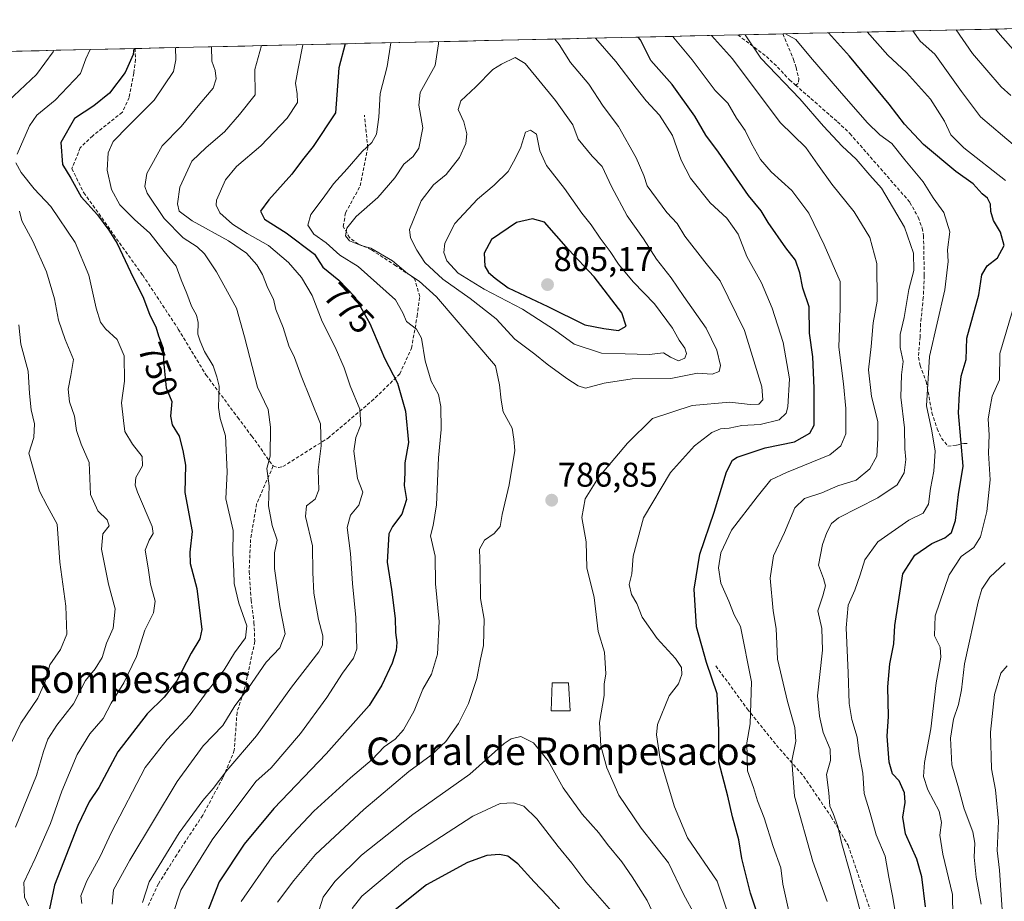
# Model space of a CAD drawing. Units: metres. Extents: x 655879 to 659358, y 4700126 to 4702489.
# Drawn here: x 656253 to 656540, y 4702175 to 4702432 of the extents above; entities that cross this region are included whole.
import ezdxf
from ezdxf.enums import TextEntityAlignment as Align

# ---------------------------------------------------------------- set-up
doc = ezdxf.new("R2010")
doc.units = ezdxf.units.M
doc.header["$MEASUREMENT"] = 0
doc.linetypes.add('TRAZOSX2', pattern=[1.5, 1, -0.5])
for name, color, linetype, lineweight in [('Arbolado forestal CxS', 92, 'Continuous', 0), ('Carátula', 7, 'Continuous', 5), ('Curva de nivel maestra', 36, 'Continuous', 30), ('Curva de nivel normal', 36, 'Continuous', 0), ('Edificación industrial', 135, 'Continuous', 13), ('Edificación industrial Cxs', 135, 'Continuous', 13), ('Municipio CxS', 142, 'Continuous', 0), ('Punto de cota en terreno', 7, 'Continuous', 0), ('Rótulo de curva de nivel directora', 19, 'Continuous', 0), ('Rótulo de punto de cota en terreno', 19, 'Continuous', 0), ('Senda', 19, 'TRAZOSX2', 0), ('Texto cartográfico', 19, 'Continuous', 0)]:
    doc.layers.add(name, color=color, linetype=linetype, lineweight=lineweight)
doc.styles.add('Arial', font='txt', dxfattribs={"height": 0.2})

# ---------------------------------------------------------------- blocks, each defined once
blk = doc.blocks.new('*U150')
at = {"layer": 'Arbolado forestal CxS', "color": 92, "linetype": 'Continuous', "lineweight": 0}
blk.add_polyline3d([(656191.92, 4702421.72, 715.12), (656561.71, 4702430.08, 722.26), (656566.02, 4702424.51, 722.81), (656588.97, 4702396.16, 725.03), (656599.09, 4702391.43, 723.83), (656601.79, 4702376.58, 720.85), (656599.76, 4702345.53, 720.72), (656587.91, 4702321.21, 720.27), (656580.73, 4702267.58, 719.44), (656578.46, 4702259.25, 720.08), (656578.12, 4702258.66, 720.15), (656571.23, 4702246.93, 721.73), (656563.32, 4702235.87, 723.95), (656558.26, 4702225.71, 725.4), (656549.49, 4702212.2, 728.54), (656547, 4702190.22, 729.85), (656547.53, 4702173.71, 730.15)], dxfattribs=at)
blk = doc.blocks.new('*U163')
at = {"layer": 'Curva de nivel normal', "color": 36, "linetype": 'Continuous', "lineweight": 0}
for points in [[(656498.22, 4702171.93, 760), (656495.28, 4702183.39, 760), (656492.76, 4702191.87, 760), (656491.69, 4702197, 760), (656490.28, 4702200.8, 760), (656489.28, 4702202.93, 760), (656489, 4702206.78, 760), (656488.35, 4702212.12, 760), (656489.55, 4702216.22, 760), (656489.45, 4702219.54, 760), (656487.41, 4702224.4, 760), (656486.26, 4702229.16, 760), (656485.75, 4702235.03, 760), (656487.21, 4702248.38, 760), (656486.99, 4702254.75, 760), (656485.83, 4702259.91, 760), (656487.3, 4702264.21, 760), (656488.03, 4702267.12, 760), (656487.45, 4702269.28, 760), (656485.99, 4702273.16, 760), (656487.16, 4702279.25, 760), (656488.47, 4702282.74, 760), (656489.8, 4702285.3, 760), (656491.84, 4702286.98, 760), (656503.3, 4702292.85, 760), (656508.97, 4702296.57, 760), (656511.01, 4702300.1, 760), (656511.43, 4702304.02, 760), (656511.16, 4702307.14, 760), (656511.08, 4702313.28, 760), (656510.02, 4702322.16, 760), (656510.21, 4702328.71, 760), (656510.68, 4702332.62, 760), (656509.84, 4702336.63, 760), (656509.82, 4702340.49, 760), (656510.97, 4702345.44, 760), (656512.37, 4702353.58, 760), (656513.82, 4702359.13, 760), (656513.68, 4702364.15, 760), (656511.06, 4702371.77, 760), (656504.41, 4702383.16, 760), (656500.94, 4702386.92, 760), (656497, 4702391.58, 760), (656492.9, 4702395.39, 760), (656487.42, 4702401.18, 760), (656480.56, 4702409.19, 760), (656469.22, 4702421.05, 760), (656464.65, 4702427.88, 760)], [(656309, 4702424.37, 760), (656309.15, 4702420.14, 760), (656310.07, 4702417.46, 760), (656310.43, 4702415.03, 760), (656309.48, 4702412.27, 760), (656305.65, 4702407.77, 760), (656300.19, 4702401.11, 760), (656294.61, 4702395.44, 760), (656290.18, 4702387.44, 760), (656289.62, 4702383.58, 760), (656290.28, 4702381.66, 760), (656295.24, 4702374.26, 760), (656300.72, 4702368.64, 760), (656304.82, 4702366, 760), (656307.01, 4702364.01, 760), (656310.48, 4702358.77, 760), (656316.28, 4702348.11, 760), (656318.65, 4702339.77, 760), (656322.44, 4702325.11, 760), (656325.56, 4702318.61, 760), (656326.26, 4702313.39, 760), (656326.1, 4702304.93, 760), (656325.16, 4702301.33, 760), (656325.81, 4702296.33, 760), (656325.63, 4702290.44, 760), (656326.71, 4702284.78, 760), (656328.2, 4702280.45, 760), (656327.36, 4702276.74, 760), (656327.35, 4702272.2, 760), (656328.97, 4702261.11, 760), (656330.54, 4702253.12, 760), (656328.97, 4702249.12, 760), (656325, 4702244.9, 760), (656319.81, 4702237.37, 760), (656315.82, 4702232.12, 760), (656312.3, 4702226.45, 760), (656306.62, 4702220.45, 760), (656299.06, 4702210.12, 760), (656285.2, 4702187.12, 760), (656280.49, 4702178.45, 760), (656280.1, 4702174.29, 760)]]:
    blk.add_polyline3d(points, dxfattribs=at)
blk = doc.blocks.new('*U177')
at = {"layer": 'Curva de nivel normal', "color": 36, "linetype": 'Continuous', "lineweight": 0}
blk.add_polyline3d([(656537.63, 4702429.53, 730), (656538.99, 4702427.87, 730), (656543.5, 4702422.73, 730)], dxfattribs=at)
blk = doc.blocks.new('*U183')
at = {"layer": 'Curva de nivel normal', "color": 36, "linetype": 'Continuous', "lineweight": 0}
for points in [[(656659.08, 4702432.28, 705), (656659.81, 4702425.36, 705), (656661.53, 4702420.49, 705), (656662.38, 4702416.44, 705), (656663.31, 4702411.11, 705), (656664.1, 4702401.28, 705), (656667.08, 4702396.03, 705), (656669.82, 4702394.14, 705), (656685.97, 4702388.96, 705), (656690.66, 4702388.47, 705), (656693.62, 4702387.88, 705), (656697.29, 4702387.71, 705), (656701.36, 4702385.36, 705), (656705.1, 4702383.05, 705), (656706.35, 4702381.66, 705), (656706.02, 4702380.47, 705), (656705.28, 4702378.36, 0), (656701.97, 4702378.01, 0), (656700.31, 4702377.62, 0), (656698.61, 4702378.04, 0), (656695.97, 4702379.2, 0), (656693.64, 4702380.58, 0), (656689.3, 4702381.85, 0), (656686.02, 4702382.38, 0), (656681.47, 4702382.27, 0), (656675.54, 4702381.85, 0), (656672.26, 4702382.38, 0), (656667.89, 4702383.68, 705), (656661.65, 4702383.51, 705), (656658.48, 4702381.87, 705), (656655.46, 4702379.18, 705), (656653.26, 4702382.46, 705), (656652.44, 4702389.01, 705), (656652.28, 4702397.62, 705), (656650.52, 4702406, 705), (656650.09, 4702425.14, 705), (656647.81, 4702432.02, 705)], [(656178.21, 4702421.41, 705), (656178.57, 4702418.72, 705), (656180.92, 4702414.54, 705), (656181.02, 4702411.07, 705), (656179.56, 4702406.77, 705), (656177.67, 4702402.77, 705), (656174.57, 4702400.2, 705), (656170.84, 4702397.43, 705), (656165.98, 4702396.03, 705), (656163.29, 4702394.8, 705), (656161.17, 4702393.08, 705), (656159.32, 4702394.49, 705), (656158.9, 4702398.18, 705), (656157.63, 4702401.79, 705), (656153.59, 4702407.63, 705), (656147.09, 4702413.78, 705), (656142.77, 4702420.61, 705)]]:
    blk.add_polyline3d(points, dxfattribs=at)
blk = doc.blocks.new('*U194')
at = {"layer": 'Curva de nivel normal', "color": 36, "linetype": 'Continuous', "lineweight": 0}
blk.add_polyline3d([(656425.64, 4702172.23, 795), (656418.16, 4702180.87, 795), (656414.1, 4702186.29, 795), (656410.09, 4702191.11, 795), (656403.89, 4702199.15, 795), (656400.08, 4702202.87, 795), (656397.08, 4702203.91, 795), (656393.22, 4702203.68, 795), (656385.23, 4702199.95, 795), (656365.28, 4702187.01, 795), (656352.84, 4702176.65, 795), (656350, 4702173.02, 795)], dxfattribs=at)
blk = doc.blocks.new('*U195')
at = {"layer": 'Curva de nivel normal', "color": 36, "linetype": 'Continuous', "lineweight": 0}
for points in [[(656539.52, 4702172.68, 735), (656538.75, 4702184.24, 735), (656538.07, 4702189.95, 735), (656538.49, 4702198.55, 735), (656537.57, 4702207.62, 735), (656536.42, 4702213.82, 735), (656536.19, 4702224.45, 735), (656537.33, 4702235.45, 735), (656539.2, 4702241.69, 735), (656541.04, 4702243.85, 735)], [(656542.06, 4702410.21, 735), (656539.24, 4702412.72, 735), (656530.86, 4702422.45, 735), (656526.15, 4702429.27, 735)], [(656252.89, 4702343.23, 735), (656253.48, 4702337.61, 735), (656255.55, 4702329.76, 735), (656255.95, 4702323.25, 735), (656256.43, 4702318.52, 735), (656257.37, 4702314.44, 735), (656257.18, 4702310.37, 735), (656255.78, 4702305.85, 735), (656258.86, 4702294.8, 735), (656261.08, 4702290.44, 735), (656263.99, 4702285.11, 735), (656264.8, 4702274.05, 735), (656266.53, 4702261.18, 735), (656266.85, 4702253.08, 735), (656264.96, 4702248.56, 735), (656261.85, 4702244.14, 735), (656260.46, 4702238.94, 735), (656258.42, 4702234.4, 735), (656253.4, 4702227.09, 735), (656250.54, 4702221.06, 735)]]:
    blk.add_polyline3d(points, dxfattribs=at)
blk = doc.blocks.new('*U199')
at = {"layer": 'Curva de nivel normal', "color": 36, "linetype": 'Continuous', "lineweight": 0}
for points in [[(656460.31, 4702169.33, 780), (656456.49, 4702180.98, 780), (656447.78, 4702193.68, 780), (656444.05, 4702202.74, 780), (656439.81, 4702216.59, 780), (656438.77, 4702223.71, 780), (656439.1, 4702226.74, 780), (656442.44, 4702235.12, 780), (656445.17, 4702238.62, 780), (656446.18, 4702241.3, 780), (656446.06, 4702243.33, 780), (656444.35, 4702245.96, 780), (656439, 4702251.84, 780), (656434.58, 4702258, 780), (656432.99, 4702262.05, 780), (656431.46, 4702264.63, 780), (656430.82, 4702267.56, 780), (656431.54, 4702270.64, 780), (656431.92, 4702275.78, 780), (656434.96, 4702286.96, 780), (656442.84, 4702300.18, 780), (656449.87, 4702307.96, 780), (656454.92, 4702311.88, 780), (656457.42, 4702312.96, 780), (656459.97, 4702313.16, 780), (656463.63, 4702313.87, 780), (656468.97, 4702314.21, 780), (656474.55, 4702315.6, 780), (656476.54, 4702317.56, 780), (656477.08, 4702319.35, 780), (656477.58, 4702327.55, 780), (656475.68, 4702338.1, 780), (656472.53, 4702348.16, 780), (656469.4, 4702355.54, 780), (656465.1, 4702363.24, 780), (656462.58, 4702369.72, 780), (656459.25, 4702374.39, 780), (656454.37, 4702378.84, 780), (656448.72, 4702386.06, 780), (656446.01, 4702391.28, 780), (656443.46, 4702398.46, 780), (656439.6, 4702404.41, 780), (656435.75, 4702408.61, 780), (656432.85, 4702412.3, 780), (656426.93, 4702420.1, 780), (656420.94, 4702426.9, 780)], [(656361.33, 4702425.55, 780), (656360.25, 4702418.59, 780), (656358.18, 4702410.71, 780), (656357.78, 4702403.8, 780), (656357.16, 4702398.84, 780), (656355.8, 4702396.44, 780), (656352.96, 4702393.87, 780), (656348.6, 4702388.8, 780), (656344.63, 4702384.44, 780), (656341.61, 4702380.18, 780), (656337.98, 4702375.41, 780), (656337.08, 4702372.38, 780), (656338.85, 4702369.76, 780), (656342.42, 4702367.23, 780), (656346.45, 4702363.59, 780), (656351.78, 4702360.26, 780), (656362.71, 4702350.54, 780), (656364.85, 4702346.76, 780), (656365.86, 4702344.26, 780), (656368.79, 4702342.01, 780), (656370.3, 4702339.34, 780), (656371.29, 4702332.77, 780), (656373.09, 4702326.82, 780), (656375.18, 4702322.95, 780), (656375.88, 4702319.48, 780), (656375.95, 4702312.77, 780), (656375.24, 4702304.44, 780), (656374.66, 4702290.77, 780), (656373.61, 4702284.78, 780), (656372.92, 4702281.7, 780), (656374.23, 4702275.78, 780), (656374.38, 4702267.7, 780), (656375.37, 4702256.78, 780), (656374.9, 4702247.22, 780), (656373.13, 4702241.42, 780), (656370.62, 4702237.02, 780), (656368.15, 4702230.65, 780), (656365.03, 4702225.12, 780), (656362.55, 4702222.46, 780), (656359.38, 4702220.15, 780), (656355.87, 4702216.46, 780), (656349.55, 4702211.12, 780), (656338.88, 4702201.45, 780), (656332.64, 4702194.78, 780), (656326.76, 4702188.12, 780), (656317.66, 4702175.12, 780)]]:
    blk.add_polyline3d(points, dxfattribs=at)
blk = doc.blocks.new('*U204')
at = {"layer": 'Curva de nivel normal', "color": 36, "linetype": 'Continuous', "lineweight": 0}
for points in [[(656525.25, 4702164.4, 745), (656525.07, 4702177.17, 745), (656522.26, 4702188.91, 745), (656521.34, 4702194.45, 745), (656521.87, 4702198.12, 745), (656521.14, 4702201.45, 745), (656517.86, 4702207.64, 745), (656516.59, 4702211.55, 745), (656516.94, 4702215.64, 745), (656518.79, 4702225.45, 745), (656520.29, 4702238.91, 745), (656521.69, 4702246.36, 745), (656521.44, 4702249.22, 745), (656519.85, 4702252.53, 745), (656520.06, 4702258.45, 745), (656524.12, 4702270.34, 745), (656527.6, 4702275.67, 745), (656531.27, 4702278.34, 745), (656533.23, 4702281.45, 745), (656535.12, 4702288.79, 745), (656536.02, 4702298.1, 745), (656535.55, 4702305.84, 745), (656535.72, 4702311.2, 745), (656535.45, 4702315.79, 745), (656535.92, 4702318.75, 745), (656536.65, 4702322.44, 745), (656538.81, 4702327.25, 745), (656538.92, 4702334.92, 745), (656543.35, 4702349.98, 745)], [(656540.52, 4702385.42, 745), (656528.4, 4702394.91, 745), (656524.55, 4702398.74, 745), (656522.75, 4702402.68, 745), (656518.7, 4702409.05, 745), (656511.66, 4702416.84, 745), (656506.21, 4702421.89, 745), (656500.21, 4702428.69, 745)], [(656273.6, 4702423.57, 745), (656272.41, 4702420.87, 745), (656270.83, 4702416.57, 745), (656263.4, 4702408.84, 745), (656258.1, 4702404.44, 745), (656255.95, 4702401.35, 745), (656252.35, 4702393.1, 745)], [(656251.97, 4702390.52, 745), (656253.51, 4702387.74, 745), (656257.36, 4702382.97, 745), (656262.14, 4702377.76, 745), (656269.28, 4702367.27, 745), (656273.3, 4702357.81, 745), (656275.4, 4702348.16, 745), (656276.63, 4702344.06, 745), (656278.1, 4702342.12, 745), (656281.54, 4702338.97, 745), (656283.53, 4702334.2, 745), (656283.7, 4702326.85, 745), (656282.76, 4702320.51, 745), (656283.37, 4702315.37, 745), (656283.71, 4702312.17, 745), (656285.95, 4702308.46, 745), (656288.82, 4702304.87, 745), (656288.91, 4702302.13, 745), (656287.01, 4702298.77, 745), (656286.73, 4702296.53, 745), (656287.47, 4702294.45, 745), (656291.72, 4702284.49, 745), (656291.99, 4702282.41, 745), (656290.85, 4702280.43, 745), (656289.66, 4702277.57, 745), (656290.56, 4702272.36, 745), (656291.2, 4702267.68, 745), (656292.57, 4702262.71, 745), (656292.08, 4702259.29, 745), (656289.56, 4702254.26, 745), (656287.18, 4702246.52, 745), (656283.5, 4702238.83, 745), (656279.79, 4702232.96, 745), (656277.43, 4702228.42, 745), (656273.57, 4702223.95, 745), (656269.83, 4702217.97, 745), (656265.37, 4702207.27, 745), (656262.11, 4702197.81, 745), (656257.57, 4702187.6, 745), (656254.28, 4702180.62, 745), (656254.46, 4702176.33, 745), (656255.69, 4702173.82, 745)]]:
    blk.add_polyline3d(points, dxfattribs=at)
blk = doc.blocks.new('*U207')
at = {"layer": 'Curva de nivel normal', "color": 36, "linetype": 'Continuous', "lineweight": 0}
for points in [[(656509.63, 4702164.45, 755), (656507.67, 4702176.3, 755), (656506.5, 4702182.17, 755), (656505.48, 4702188.3, 755), (656502.85, 4702194.54, 755), (656501.07, 4702200.82, 755), (656499.3, 4702206.55, 755), (656498.94, 4702212.47, 755), (656497.85, 4702218.18, 755), (656497.27, 4702223.05, 755), (656495.7, 4702228.19, 755), (656494.95, 4702232.83, 755), (656494.69, 4702241.78, 755), (656494.06, 4702254.94, 755), (656494.68, 4702261.5, 755), (656496.6, 4702265.92, 755), (656498.14, 4702270.36, 755), (656499.47, 4702274.78, 755), (656503.34, 4702280.02, 755), (656512.33, 4702286.32, 755), (656516.54, 4702288.35, 755), (656518.09, 4702290.94, 755), (656518.63, 4702295.54, 755), (656519.65, 4702300.63, 755), (656520.01, 4702306.42, 755), (656519.04, 4702312.36, 755), (656517.52, 4702319.66, 755), (656518.38, 4702334.08, 755), (656522.86, 4702353.44, 755), (656523.78, 4702361.77, 755), (656523.61, 4702365.11, 755), (656524.27, 4702370.44, 755), (656522.55, 4702376.08, 755), (656519.44, 4702380.33, 755), (656516.54, 4702385.01, 755), (656511.22, 4702391.36, 755), (656507.4, 4702396.21, 755), (656503.88, 4702398.69, 755), (656500.21, 4702402.3, 755), (656492.11, 4702411.48, 755), (656483.72, 4702421.38, 755), (656479.4, 4702426.49, 755), (656476.43, 4702428.15, 755)], [(656298.48, 4702424.13, 755), (656298.63, 4702420.6, 755), (656297.95, 4702417.18, 755), (656292.34, 4702408.76, 755), (656284.8, 4702401.27, 755), (656280.32, 4702396.7, 755), (656278.94, 4702393.47, 755), (656278.62, 4702388.36, 755), (656279.88, 4702382.77, 755), (656282.29, 4702378.32, 755), (656286.56, 4702373.97, 755), (656291.07, 4702369.97, 755), (656295.18, 4702364.67, 755), (656298.68, 4702360.36, 755), (656300.17, 4702356.43, 755), (656301.81, 4702352.44, 755), (656303.19, 4702348.7, 755), (656304.62, 4702346.13, 755), (656305.12, 4702343.95, 755), (656305.08, 4702340.55, 755), (656305.74, 4702338.54, 755), (656307.01, 4702335.47, 755), (656309.52, 4702331.32, 755), (656310.61, 4702328.07, 755), (656311.28, 4702325.41, 755), (656311.08, 4702319.21, 755), (656311.51, 4702315.98, 755), (656313.07, 4702310.86, 755), (656313.56, 4702300.36, 755), (656313.18, 4702292.51, 755), (656315.3, 4702283.27, 755), (656315.25, 4702276.54, 755), (656315.58, 4702271.46, 755), (656315.61, 4702267.86, 755), (656316.97, 4702262.12, 755), (656319.31, 4702255.45, 755), (656318.94, 4702251.98, 755), (656315.69, 4702247.64, 755), (656312.67, 4702242.66, 755), (656307.74, 4702236.38, 755), (656302.78, 4702229.5, 755), (656296.08, 4702222.31, 755), (656289.66, 4702214.16, 755), (656279.83, 4702195.35, 755), (656276.53, 4702188.18, 755), (656272.67, 4702181.12, 755), (656270.94, 4702176.78, 755), (656271.26, 4702174.49, 755)]]:
    blk.add_polyline3d(points, dxfattribs=at)
blk = doc.blocks.new('*U209')
at = {"layer": 'Curva de nivel normal', "color": 36, "linetype": 'Continuous', "lineweight": 0}
for points in [[(656513.52, 4702428.99, 740), (656515.67, 4702426, 740), (656519.92, 4702422.2, 740), (656527.67, 4702411.29, 740), (656533.28, 4702403.99, 740), (656539.7, 4702398.46, 740), (656545.88, 4702393.22, 740)], [(656540.41, 4702273.89, 740), (656535.92, 4702269.68, 740), (656533.67, 4702266.17, 740), (656532.53, 4702262.5, 740), (656528.6, 4702244.42, 740), (656527.67, 4702236.87, 740), (656526.83, 4702232.54, 740), (656525.4, 4702228.27, 740), (656524.49, 4702222.77, 740), (656524.88, 4702214.91, 740), (656526.8, 4702208.28, 740), (656528.5, 4702202.08, 740), (656530.97, 4702195.45, 740), (656531.62, 4702192.09, 740), (656531.36, 4702188.02, 740), (656531.99, 4702182.14, 740), (656533.43, 4702174.32, 740)], [(656251.86, 4702196.78, 740), (656257.98, 4702211.86, 740), (656260.05, 4702218.88, 740), (656261.3, 4702222.48, 740), (656263.95, 4702226.47, 740), (656268.82, 4702232.7, 740), (656272.28, 4702239.5, 740), (656275.14, 4702242.92, 740), (656277.12, 4702246.28, 740), (656278.43, 4702250.4, 740), (656280.33, 4702254.78, 740), (656280.95, 4702260.45, 740), (656279.01, 4702267.63, 740), (656276.92, 4702277.82, 740), (656277.34, 4702282.35, 740), (656279.14, 4702284.65, 740), (656278.64, 4702286.43, 740), (656275.89, 4702289.02, 740), (656273.75, 4702293.76, 740), (656273.32, 4702303.08, 740), (656271.06, 4702308.44, 740), (656269.65, 4702312.46, 740), (656269.07, 4702316.6, 740), (656267.61, 4702320.78, 740), (656267.2, 4702324.52, 740), (656268.02, 4702328.5, 740), (656268.78, 4702333.16, 740), (656266.35, 4702338.99, 740), (656264.41, 4702344.59, 740), (656263.23, 4702350.87, 740), (656260.9, 4702358.77, 740), (656256.96, 4702367.72, 740), (656253.68, 4702373.57, 740), (656253.05, 4702376.39, 740)], [(656248.1, 4702406.94, 740), (656258.04, 4702416.28, 740), (656262.84, 4702422.9, 740), (656263.09, 4702423.33, 740)]]:
    blk.add_polyline3d(points, dxfattribs=at)
blk = doc.blocks.new('*U215')
at = {"layer": 'Curva de nivel normal', "color": 36, "linetype": 'Continuous', "lineweight": 0}
for points in [[(656479.01, 4702164.88, 770), (656475.58, 4702180.11, 770), (656475.04, 4702184.94, 770), (656472.79, 4702191.16, 770), (656470.12, 4702199.45, 770), (656468.24, 4702204.45, 770), (656467.02, 4702208.38, 770), (656465.3, 4702213.19, 770), (656465.13, 4702221.38, 770), (656466.12, 4702226.9, 770), (656466.43, 4702239.11, 770), (656463.26, 4702255.32, 770), (656461.42, 4702258.74, 770), (656459.82, 4702262.72, 770), (656457.48, 4702267.92, 770), (656456.82, 4702272.4, 770), (656457.48, 4702276.77, 770), (656460.64, 4702283.41, 770), (656468.08, 4702293.1, 770), (656472.11, 4702298.08, 770), (656476.66, 4702300.2, 770), (656489.3, 4702305.34, 770), (656492.5, 4702307.98, 770), (656493.99, 4702311.5, 770), (656493.94, 4702318.84, 770), (656493.32, 4702326.08, 770), (656491.94, 4702336.74, 770), (656492.33, 4702348.14, 770), (656492.37, 4702355.95, 770), (656487.69, 4702366.58, 770), (656483.15, 4702375.88, 770), (656478.21, 4702382.45, 770), (656472.24, 4702387.92, 770), (656469.12, 4702391.52, 770), (656466.47, 4702396.14, 770), (656464.64, 4702399.97, 770), (656462.14, 4702403.57, 770), (656459.54, 4702407.9, 770), (656455.88, 4702411.63, 770), (656449.15, 4702420.6, 770), (656443.83, 4702426.98, 770), (656443.5, 4702427.41, 770)], [(656335.69, 4702424.97, 770), (656334.33, 4702418.01, 770), (656333.53, 4702413.8, 770), (656333.97, 4702410.61, 770), (656334.08, 4702408.11, 770), (656331.05, 4702403.52, 770), (656323.44, 4702395.5, 770), (656316.33, 4702389.5, 770), (656313.13, 4702385.58, 770), (656310.52, 4702379.63, 770), (656310.38, 4702378.14, 770), (656311.47, 4702375.94, 770), (656315.16, 4702372.62, 770), (656319.42, 4702369.88, 770), (656325.63, 4702366.43, 770), (656331.52, 4702361.44, 770), (656335.29, 4702357.07, 770), (656338.38, 4702351.85, 770), (656341.29, 4702344.23, 770), (656345.06, 4702336.75, 770), (656347.72, 4702330.72, 770), (656349.45, 4702325.47, 770), (656352.23, 4702318.7, 770), (656352.6, 4702314.14, 770), (656351.14, 4702310.38, 770), (656350.53, 4702306.44, 770), (656351.59, 4702298.44, 770), (656353.12, 4702294.44, 770), (656352.02, 4702290.67, 770), (656349.59, 4702287.81, 770), (656348.58, 4702284.19, 770), (656349.57, 4702276.58, 770), (656350.1, 4702267.82, 770), (656351.15, 4702257.91, 770), (656351.4, 4702248.78, 770), (656350.42, 4702246.05, 770), (656347.23, 4702241.67, 770), (656342.63, 4702234.58, 770), (656334.97, 4702224.11, 770), (656326.38, 4702214.1, 770), (656321.93, 4702210.11, 770), (656309.17, 4702193.1, 770), (656300.04, 4702178.36, 770), (656297.56, 4702170.74, 770)]]:
    blk.add_polyline3d(points, dxfattribs=at)
blk = doc.blocks.new('*U217')
at = {"layer": 'Curva de nivel normal', "color": 36, "linetype": 'Continuous', "lineweight": 0}
blk.add_polyline3d([(656340.43, 4702172.64, 790), (656341.61, 4702176.31, 790), (656344.97, 4702180.94, 790), (656352.8, 4702188.6, 790), (656367.73, 4702200.45, 790), (656384.35, 4702212.2, 790), (656394.4, 4702221.17, 790), (656396.36, 4702222.57, 790), (656399.21, 4702223.24, 790), (656402.94, 4702221.34, 790), (656407.21, 4702216.14, 790), (656411.6, 4702208.23, 790), (656417.06, 4702200.58, 790), (656421.98, 4702195.08, 790), (656424.46, 4702191.76, 790), (656428.64, 4702186.7, 790), (656431.69, 4702182.32, 790), (656436.01, 4702175.38, 790), (656443.02, 4702160.45, 790)], dxfattribs=at)
blk = doc.blocks.new('*U220')
at = {"layer": 'Curva de nivel normal', "color": 36, "linetype": 'Continuous', "lineweight": 0}
for points in [[(656488.54, 4702175.12, 765), (656484.33, 4702186.78, 765), (656478.97, 4702205.78, 765), (656478.23, 4702216.12, 765), (656479.35, 4702221.83, 765), (656479.11, 4702225.87, 765), (656476.97, 4702233.45, 765), (656474.02, 4702245.81, 765), (656473.62, 4702254.72, 765), (656472.82, 4702259.9, 765), (656471.93, 4702269.42, 765), (656472.91, 4702275.91, 765), (656476.11, 4702282.73, 765), (656479.12, 4702289.86, 765), (656481.97, 4702292.67, 765), (656486.97, 4702294.27, 765), (656491.63, 4702296.3, 765), (656496.97, 4702298.01, 765), (656500.99, 4702301.28, 765), (656503.01, 4702304.94, 765), (656503.27, 4702310.11, 765), (656503.31, 4702315.1, 765), (656501.5, 4702322.39, 765), (656500.61, 4702330.14, 765), (656501.36, 4702336.94, 765), (656501.96, 4702343.82, 765), (656503.08, 4702350.15, 765), (656503.04, 4702361.18, 765), (656500.97, 4702368.78, 765), (656496.4, 4702376.28, 765), (656489.9, 4702384.35, 765), (656485.67, 4702390.18, 765), (656482.36, 4702395.02, 765), (656474.86, 4702402.3, 765), (656460.9, 4702420.87, 765), (656454.76, 4702427.66, 765)], [(656323.64, 4702424.7, 765), (656321.65, 4702417.72, 765), (656321.8, 4702410.31, 765), (656317.23, 4702404.58, 765), (656312.84, 4702399.56, 765), (656307.5, 4702394.96, 765), (656303.25, 4702391.05, 765), (656299.82, 4702383.38, 765), (656299.09, 4702378.58, 765), (656299.56, 4702376.38, 765), (656303.38, 4702373.6, 765), (656313.95, 4702367.77, 765), (656319.23, 4702364.14, 765), (656322.24, 4702360.76, 765), (656323.87, 4702357.98, 765), (656325.42, 4702353.96, 765), (656327.08, 4702350.75, 765), (656327.81, 4702347.79, 765), (656329.92, 4702342.46, 765), (656331.54, 4702337.18, 765), (656333.23, 4702333.79, 765), (656335.19, 4702328.44, 765), (656340.76, 4702314.44, 765), (656340.98, 4702307.96, 765), (656340.08, 4702300.94, 765), (656340.34, 4702295.15, 765), (656339.22, 4702292.44, 765), (656336.73, 4702290.52, 765), (656336.42, 4702287.4, 765), (656338.5, 4702278.8, 765), (656338.57, 4702271, 765), (656338.88, 4702265.04, 765), (656340.2, 4702257.35, 765), (656341.5, 4702252.56, 765), (656341.38, 4702249.85, 765), (656340.33, 4702247.88, 765), (656332.35, 4702237.56, 765), (656322.19, 4702223.45, 765), (656313.51, 4702213.3, 765), (656309.5, 4702208.05, 765), (656306.47, 4702204.51, 765), (656299.6, 4702195.07, 765), (656290.89, 4702180.82, 765), (656288.89, 4702174.84, 765)]]:
    blk.add_polyline3d(points, dxfattribs=at)
blk = doc.blocks.new('*U234')
at = {"layer": 'Curva de nivel normal', "color": 36, "linetype": 'Continuous', "lineweight": 0}
for points in [[(656409.154, 4702426.629, 785), (656410.36, 4702425.02, 785), (656413.65, 4702419.8, 785), (656419.04, 4702413.45, 785), (656423.18, 4702407.06, 785), (656427.66, 4702401.15, 785), (656432.86, 4702391.98, 785), (656435.09, 4702386.82, 785), (656436.07, 4702383.84, 785), (656441.75, 4702376.06, 785), (656444.83, 4702372.85, 785), (656447, 4702369.17, 785), (656452.89, 4702361.62, 785), (656457.32, 4702356.12, 785), (656464.45, 4702341.63, 785), (656469.51, 4702325.21, 785), (656469.76, 4702321.45, 785), (656468.64, 4702320.12, 785), (656466.09, 4702320.01, 785), (656460.18, 4702320.74, 785), (656449.13, 4702319.71, 785), (656437.61, 4702315.92, 785), (656430.33, 4702308.75, 785), (656421.84, 4702298.77, 785), (656417.99, 4702292.48, 785), (656417, 4702287.06, 785), (656418.22, 4702279.96, 785), (656418.49, 4702272.37, 785), (656420.55, 4702263.8, 785), (656421.8, 4702253.87, 785), (656423.65, 4702247.8, 785), (656423.99, 4702241.45, 785), (656423.52, 4702238.45, 785), (656423.53, 4702235.17, 785), (656422.14, 4702227.32, 785), (656422.52, 4702220.5, 785), (656424.26, 4702214.12, 785), (656427.82, 4702206.12, 785), (656434.33, 4702196.44, 785), (656442.24, 4702186.4, 785), (656446.66, 4702177.24, 785), (656450.08, 4702171, 785)], [(656328.27, 4702174.94, 785), (656333, 4702181.21, 785), (656339.39, 4702188.84, 785), (656353.46, 4702201.93, 785), (656366.6, 4702212.98, 785), (656373.1, 4702217.74, 785), (656377.3, 4702221.79, 785), (656381.06, 4702227, 785), (656383.92, 4702232.88, 785), (656386.35, 4702240.12, 785), (656387.46, 4702245.78, 785), (656388.34, 4702249.78, 785), (656388.52, 4702257.45, 785), (656387.5, 4702263.5, 785), (656387.4, 4702272, 785), (656387.14, 4702277.84, 785), (656388.59, 4702280.45, 785), (656391.46, 4702282.45, 785), (656393.21, 4702284.44, 785), (656393.77, 4702287.92, 785), (656395.79, 4702296.61, 785), (656397.46, 4702306.65, 785), (656397.2, 4702309.94, 785), (656396.64, 4702313.11, 785), (656394.11, 4702317.92, 785), (656393.46, 4702321.27, 785), (656393.03, 4702325.79, 785), (656391.82, 4702331.34, 785), (656374.67, 4702351.41, 785), (656369.59, 4702356.05, 785), (656366.13, 4702358.26, 785), (656361.8, 4702361.94, 785), (656355.45, 4702365.61, 785), (656352.66, 4702366.39, 785), (656349.3, 4702367.77, 785), (656348.08, 4702369.22, 785), (656348.46, 4702371.45, 785), (656351.16, 4702374.92, 785), (656357.55, 4702380.44, 785), (656362.43, 4702386.11, 785), (656365.1, 4702390.11, 785), (656367.78, 4702392.35, 785), (656369.46, 4702394.78, 785), (656370.68, 4702400.73, 785), (656369.46, 4702407.3, 785), (656369.83, 4702411.07, 785), (656374.28, 4702418.91, 785), (656375.24, 4702425.27, 785), (656375.181, 4702425.862, 785)]]:
    blk.add_polyline3d(points, dxfattribs=at)
blk = doc.blocks.new('*U239')
at = {"layer": 'Curva de nivel maestra', "color": 36, "linetype": 'Continuous', "lineweight": 30}
blk.add_polyline3d([(656410.76, 4702172.57, 800), (656406.95, 4702176.75, 800), (656403.07, 4702180.81, 800), (656398.32, 4702186.12, 800), (656395.42, 4702188.32, 800), (656392.98, 4702188.83, 800), (656389.3, 4702188.51, 800), (656383.63, 4702186.42, 800), (656371.67, 4702179.98, 800), (656361.11, 4702171.47, 800)], dxfattribs=at)
blk = doc.blocks.new('*U247')
at = {"layer": 'Curva de nivel maestra', "color": 36, "linetype": 'Continuous', "lineweight": 30}
for points in [[(656517.18, 4702173.58, 750), (656516.16, 4702182.28, 750), (656514.63, 4702187.44, 750), (656511.37, 4702194.85, 750), (656510.56, 4702199.68, 750), (656511.26, 4702203.95, 750), (656511.05, 4702206.83, 750), (656509.55, 4702210.32, 750), (656507.59, 4702212.32, 750), (656506.62, 4702215.74, 750), (656506.05, 4702223.34, 750), (656506.39, 4702229.01, 750), (656506.25, 4702237.67, 750), (656506.84, 4702244.45, 750), (656507.94, 4702250.23, 750), (656508.28, 4702255.61, 750), (656510.62, 4702270.69, 750), (656514.07, 4702276.14, 750), (656519.04, 4702279.46, 750), (656522.88, 4702281.13, 750), (656524.76, 4702282.7, 750), (656525.99, 4702286.22, 750), (656526.86, 4702293.75, 750), (656528.18, 4702302.01, 750), (656526.81, 4702317.59, 750), (656527.16, 4702323.28, 750), (656527.65, 4702328.28, 750), (656529.06, 4702333.21, 750), (656529.24, 4702339.38, 750), (656532.76, 4702352, 750), (656533.58, 4702357.83, 750), (656535.16, 4702360.46, 750), (656538.17, 4702362.77, 750), (656540.18, 4702366.44, 750), (656539.08, 4702370.34, 750), (656537.03, 4702373.71, 750), (656536.26, 4702376.34, 750), (656536.16, 4702378.44, 750), (656535.26, 4702380.22, 750), (656533.76, 4702381.51, 750), (656531.11, 4702384.38, 750), (656526.04, 4702388.04, 750), (656516.65, 4702395.87, 750), (656511.12, 4702401.82, 750), (656506.58, 4702407.64, 750), (656495.07, 4702421.64, 750), (656488.89362, 4702428.43067, 750)], [(656286.3973, 4702423.85659, 750), (656286.16, 4702422.09, 750), (656283.9, 4702416.87, 750), (656279.3, 4702410.88, 750), (656274.69, 4702407.11, 750), (656269.05, 4702403.44, 750), (656265.14, 4702396.44, 750), (656265.55, 4702390.04, 750), (656268.04, 4702386.08, 750), (656271.05, 4702380.6, 750), (656275.79, 4702375.39, 750), (656279.06, 4702370.85, 750), (656281.54, 4702366.99, 750), (656285.41, 4702358.75, 750), (656289.2, 4702351.03, 750), (656291.06, 4702346.14, 750), (656292.8, 4702342.68, 750), (656293.56, 4702340.04, 750), (656294.92, 4702336.46, 750), (656295.04, 4702332.78, 750), (656295.32, 4702329.77, 750), (656295.8, 4702324.92, 750), (656297.46, 4702320.93, 750), (656297.11, 4702316.6, 750), (656297.58, 4702314.13, 750), (656299.56, 4702310.84, 750), (656300.66, 4702306.64, 750), (656301.42, 4702302.35, 750), (656301.28, 4702294.42, 750), (656303.39, 4702283.02, 750), (656302.73, 4702276.96, 750), (656302.83, 4702273.68, 750), (656304.78, 4702266.39, 750), (656306.25, 4702254.43, 750), (656305.62, 4702251.72, 750), (656303.06, 4702247.47, 750), (656298.93, 4702239.47, 750), (656295.23, 4702234.7, 750), (656290.22, 4702229.85, 750), (656281.7, 4702218.7, 750), (656276.16, 4702208.38, 750), (656273.38, 4702204.2, 750), (656270.03, 4702197.3, 750), (656263.23, 4702179.87, 750), (656261.8, 4702172.93, 750)]]:
    blk.add_polyline3d(points, dxfattribs=at)
blk = doc.blocks.new('*U248')
at = {"layer": 'Curva de nivel maestra', "color": 36, "linetype": 'Continuous', "lineweight": 30}
for points in [[(656471.31, 4702162.04, 775), (656466.16, 4702177.54, 775), (656463.64, 4702187.6, 775), (656462.81, 4702193.12, 775), (656460.97, 4702199.78, 775), (656459.56, 4702205.78, 775), (656456.96, 4702215.78, 775), (656456.97, 4702225.09, 775), (656456.49, 4702235.66, 775), (656453.32, 4702244.8, 775), (656450.45, 4702255.24, 775), (656449.76, 4702266.15, 775), (656451.38, 4702276.42, 775), (656455.6, 4702288.68, 775), (656459.19, 4702300.44, 775), (656460.89, 4702303.77, 775), (656462.33, 4702304.66, 775), (656470.47, 4702307.36, 775), (656479, 4702309.11, 775), (656483.44, 4702311.64, 775), (656484.73, 4702313.98, 775), (656484.73, 4702324.83, 775), (656484.36, 4702333.95, 775), (656483.42, 4702340.89, 775), (656483.3, 4702348.5, 775), (656481.42, 4702353.99, 775), (656480.57, 4702358.4, 775), (656479.26, 4702362.16, 775), (656476.44, 4702365.76, 775), (656471.29, 4702373.14, 775), (656469.25, 4702376.57, 775), (656465.55, 4702381.02, 775), (656456.86, 4702393.66, 775), (656453.17, 4702398.61, 775), (656449.93, 4702404.13, 775), (656443.33, 4702413.34, 775), (656437.12, 4702420.33, 775), (656434.11, 4702426.36, 775), (656433.46, 4702427.18, 775)], [(656348.01, 4702425.25, 775), (656348.01, 4702425.24, 775), (656346.19, 4702418.27, 775), (656345.15, 4702405.12, 775), (656338.69, 4702395.25, 775), (656335.56, 4702391.36, 775), (656332.44, 4702387.25, 775), (656325.72, 4702379.77, 775), (656323.34, 4702376.44, 775), (656324.43, 4702374.05, 775), (656330.79, 4702370.07, 775), (656339.03, 4702363.84, 775), (656341.48, 4702360.12, 775), (656346.17, 4702356.29, 775), (656350.83, 4702351.47, 775), (656355.19, 4702343.66, 775), (656359.45, 4702333.59, 775), (656363.21, 4702326.27, 775), (656365.63, 4702318.1, 775), (656366.51, 4702308.96, 775), (656365.4, 4702303.07, 775), (656365.38, 4702300.11, 775), (656365.24, 4702296.44, 775), (656365.9, 4702292.37, 775), (656364.53, 4702288.09, 775), (656361.78, 4702284.48, 775), (656360.76, 4702282.31, 775), (656360.27, 4702274.04, 775), (656361.54, 4702266.12, 775), (656362.61, 4702257.65, 775), (656362.68, 4702253.56, 775), (656363.07, 4702250.6, 775), (656362.91, 4702248.27, 775), (656361.71, 4702244.58, 775), (656358.66, 4702238.15, 775), (656355.04, 4702232.25, 775), (656342.41, 4702218.13, 775), (656327.18, 4702202.17, 775), (656318.56, 4702191.8, 775), (656311.3, 4702180.78, 775), (656307.65, 4702171.6, 775)]]:
    blk.add_polyline3d(points, dxfattribs=at)
blk = doc.blocks.new('5PATER')
at = {"layer": 'Carátula', "linetype": 'Continuous', "lineweight": 5}
h = blk.add_hatch(color=250, dxfattribs=at)
edge = h.paths.add_edge_path()
edge.add_ellipse((0, 0.01), major_axis=(-1.33, -1.34), ratio=0.999422, start_angle=0, end_angle=360)

msp = doc.modelspace()

# ---------------------------------------------------------------- linework, layer by layer
at = {"layer": 'Arbolado forestal CxS', "color": 92, "linetype": 'Continuous', "lineweight": 0}
msp.add_polyline3d([(656561.71, 4702430.08, 722.26), (656191.92, 4702421.72, 715.12)], dxfattribs=at)
at = {"layer": 'Curva de nivel maestra', "color": 36, "linetype": 'Continuous', "lineweight": 30}
msp.add_polyline3d([(656427.66, 4702341.6, 800), (656429.92, 4702342.9, 800), (656428.66, 4702346.77, 800), (656420.6, 4702357.29, 800), (656413.16, 4702365.25, 800), (656406.12, 4702373.26, 800), (656402.58, 4702374.24, 800), (656397.93, 4702373.1, 800), (656390.71, 4702368.14, 800), (656388.52, 4702364.2, 800), (656388.76, 4702360.4, 800), (656389.76, 4702358.56, 800), (656391.77, 4702356.91, 800), (656395.54, 4702354.02, 800), (656407.13, 4702348.6, 800), (656417.85, 4702343.32, 800), (656423.38, 4702342.17, 800), (656427.66, 4702341.6, 800)], dxfattribs=at)
at = {"layer": 'Curva de nivel normal', "color": 36, "linetype": 'Continuous', "lineweight": 0}
for points in [[(656393.6, 4702419.34, 790), (656391.06, 4702417.77, 790), (656386.07, 4702412.67, 790), (656381.68, 4702408.59, 790), (656380.98, 4702406.11, 790), (656382.6, 4702402.49, 790), (656383.44, 4702398.97, 790), (656383.17, 4702396.16, 790), (656381.34, 4702392.11, 790), (656377.45, 4702387.11, 790), (656373.74, 4702384.11, 790), (656370.11, 4702379.42, 790), (656366.78, 4702371.07, 790), (656367.06, 4702368.65, 790), (656368.92, 4702365.06, 790), (656371.27, 4702361.41, 790), (656376.44, 4702356.58, 790), (656384.41, 4702350.95, 790), (656391.98, 4702344.98, 790), (656397.49, 4702339.06, 790), (656403.32, 4702334.77, 790), (656406.89, 4702331.85, 790), (656412.58, 4702327.59, 790), (656415.95, 4702325.5, 790), (656418.03, 4702324.84, 790), (656423.47, 4702326.28, 790), (656431.7, 4702327.5, 790), (656442.92, 4702327.63, 790), (656450.73, 4702329.14, 790), (656454.97, 4702328.88, 790), (656457.03, 4702329.66, 790), (656457.44, 4702331.45, 790), (656456.41, 4702335.88, 790), (656453.21, 4702342.35, 790), (656446.7, 4702351.51, 790), (656443.06, 4702357, 790), (656438.81, 4702362.47, 790), (656434.94, 4702368.4, 790), (656430.2, 4702375.08, 790), (656425.66, 4702383.65, 790), (656422.96, 4702389.43, 790), (656420.02, 4702392.5, 790), (656415.92, 4702397.45, 790), (656414.33, 4702401.6, 790), (656409.34, 4702408.66, 790), (656400.48, 4702419.5, 790), (656397.58, 4702421.29, 790), (656393.6, 4702419.34, 790)], [(656445.2, 4702332.74, 795), (656447.03, 4702333.59, 795), (656447.56, 4702334.89, 795), (656447.01, 4702336.48, 795), (656445.35, 4702338.76, 795), (656443.45, 4702342.33, 795), (656438.23, 4702349.37, 795), (656431.92, 4702355.86, 795), (656427.65, 4702360.98, 795), (656425.24, 4702364.68, 795), (656422.37, 4702368.53, 795), (656419.76, 4702372.4, 795), (656417, 4702375.81, 795), (656411.98, 4702383.01, 795), (656406.74, 4702389.74, 795), (656404.78, 4702394.04, 795), (656403.78, 4702398.92, 795), (656402.06, 4702400.09, 795), (656400.59, 4702399.5, 795), (656399.09, 4702394.77, 795), (656397.11, 4702390.77, 795), (656395.49, 4702387.97, 795), (656391.45, 4702383.98, 795), (656386.57, 4702379.93, 795), (656379.96, 4702372.84, 795), (656377.09, 4702367.11, 795), (656376.74, 4702364.4, 795), (656377.67, 4702361.95, 795), (656380.93, 4702358.36, 795), (656388.54, 4702353.7, 795), (656399.71, 4702347.81, 795), (656409, 4702341.81, 795), (656414.79, 4702337.61, 795), (656422.77, 4702335.05, 795), (656429.63, 4702334.78, 795), (656436.63, 4702334.67, 795), (656440.86, 4702335.13, 795), (656442.88, 4702333.86, 795), (656445.2, 4702332.74, 795)]]:
    msp.add_polyline3d(points, dxfattribs=at)
at = {"layer": 'Edificación industrial', "color": 135, "linetype": 'Continuous', "lineweight": 13}
msp.add_polyline3d([(656413.62, 4702230.67, 787.32), (656408.03, 4702230.67, 788.69), (656408.35, 4702238.89, 788.77), (656413.12, 4702238.89, 787.46), (656413.62, 4702230.67, 787.32)], dxfattribs=at)
at = {"layer": 'Edificación industrial Cxs', "color": 135, "linetype": 'Continuous', "lineweight": 13}
msp.add_polyline3d([(656413.62, 4702230.67, 787.32), (656408.03, 4702230.67, 788.69), (656408.35, 4702238.89, 788.77), (656413.12, 4702238.89, 787.46), (656413.62, 4702230.67, 787.32)], close=True, dxfattribs=at)
at = {"layer": 'Municipio CxS', "color": 142, "linetype": 'Continuous', "lineweight": 0}
msp.add_polyline3d([(656248.8, 4702423.01, 735.04), (656253.79, 4702423.12, 736.97), (656258.79, 4702423.23, 738.39), (656263.78, 4702423.35, 740.07), (656268.77, 4702423.46, 742.36), (656273.77, 4702423.57, 744.64), (656278.76, 4702423.68, 747.06), (656283.75, 4702423.8, 749.16), (656288.75, 4702423.91, 751.03), (656293.74, 4702424.02, 753.3), (656298.74, 4702424.14, 755.5), (656303.73, 4702424.25, 757.99), (656308.72, 4702424.36, 760.11), (656313.72, 4702424.47, 761.65), (656318.71, 4702424.59, 763.24), (656323.71, 4702424.7, 765.26), (656328.7, 4702424.81, 767.31), (656333.69, 4702424.92, 769.19), (656338.69, 4702425.04, 771.14), (656343.68, 4702425.15, 773.1), (656348.67, 4702425.26, 774.94), (656353.67, 4702425.38, 776.7), (656358.66, 4702425.49, 778.43), (656363.66, 4702425.6, 780.26), (656368.65, 4702425.71, 782.28), (656373.64, 4702425.83, 784.21), (656378.64, 4702425.94, 785.78), (656383.63, 4702426.05, 787.14), (656388.62, 4702426.17, 788.31), (656393.62, 4702426.28, 788.86), (656398.61, 4702426.39, 788.44), (656403.61, 4702426.5, 787.09), (656408.6, 4702426.62, 785), (656413.59, 4702426.73, 782.79), (656418.59, 4702426.84, 780.84), (656423.58, 4702426.96, 779.12), (656428.57, 4702427.07, 777.13), (656433.57, 4702427.18, 775.18), (656438.56, 4702427.29, 773.09), (656443.56, 4702427.41, 770.33), (656448.55, 4702427.52, 767.8), (656453.54, 4702427.63, 765.27), (656458.54, 4702427.74, 762.44), (656463.53, 4702427.86, 760.2), (656468.52, 4702427.97, 758.27), (656473.52, 4702428.08, 756.21), (656478.51, 4702428.2, 754.12), (656483.51, 4702428.31, 752.14), (656488.5, 4702428.42, 749.78), (656493.49, 4702428.53, 747.74), (656498.49, 4702428.65, 745.58), (656503.48, 4702428.76, 744.09), (656508.47, 4702428.87, 742.55), (656513.47, 4702428.99, 740.13), (656518.46, 4702429.1, 737.8), (656523.46, 4702429.21, 736.14), (656528.45, 4702429.32, 734.42), (656533.44, 4702429.44, 732.31), (656538.44, 4702429.55, 729.55), (656543.43, 4702429.66, 727.26)], dxfattribs=at)
at = {"layer": 'Senda', "color": 19, "linetype": 'TRAZOSX2', "lineweight": 0}
for points in [[(656462.48, 4702427.83), (656462.49, 4702427.83), (656470.82, 4702421.54), (656474.07, 4702418.45), (656477.53, 4702414.7), (656479.3, 4702413.22)], [(656475.64, 4702428.13), (656478.72, 4702420.69), (656479.47, 4702418.35), (656480.25, 4702415.08), (656480.1, 4702413.63), (656479.3, 4702413.22)], [(656286.78, 4702423.87), (656286.83, 4702420.72), (656286.38, 4702416.66), (656285.02, 4702409.57), (656283.03, 4702405.26), (656274.38, 4702398.42), (656270.75, 4702394.9), (656268.34, 4702388.82), (656271.77, 4702381.8), (656288.96, 4702357.77), (656299.35, 4702342.02), (656307.41, 4702328.69), (656316.64, 4702316.32), (656320.74, 4702310.85), (656327, 4702302.11)], [(656479.3, 4702413.22), (656491.56, 4702402.48), (656495.17, 4702399.04), (656505.05, 4702387.74), (656512.66, 4702379), (656515.09, 4702374.64), (656516.21, 4702371.48), (656516.62, 4702369.28), (656516.86, 4702357.64), (656516.57, 4702351.25), (656515.77, 4702343.6), (656515.6, 4702339.8), (656515.13, 4702333.81), (656515.6, 4702331.44), (656517.43, 4702326.72), (656519.07, 4702317.64), (656520.62, 4702312.95), (656521.84, 4702310.2), (656523.72, 4702307.93), (656526.27, 4702308.15), (656528.4, 4702308.7), (656529.35, 4702308.71)], [(656327, 4702302.11), (656328.55, 4702301.62), (656329.87, 4702301.94), (656343, 4702310.25), (656355.71, 4702320.99), (656363.91, 4702328.94), (656367.32, 4702336.43), (656369.01, 4702345.82), (656369.73, 4702351.57), (656368.24, 4702356.78), (656362.81, 4702360.52), (656355.58, 4702365.19), (656351.87, 4702366.83), (656349.26, 4702368.7), (656347.44, 4702371.98), (656348.11, 4702375.97), (656352.41, 4702383.78), (656354.58, 4702394.94), (656353.62, 4702404.43)], [(656327, 4702302.11), (656322.17, 4702291.05), (656320.42, 4702280.71), (656319.99, 4702271.35), (656320.57, 4702263.03), (656321.41, 4702256.42), (656321.65, 4702250.97), (656318.77, 4702237.52), (656316.46, 4702230.26), (656315.68, 4702219.2), (656312.35, 4702211.19), (656306.49, 4702200.26), (656298.87, 4702188.72), (656293.55, 4702180.23), (656290.35, 4702173.4)], [(656456.09, 4702243.79), (656465.29, 4702231.2), (656473.73, 4702220.69), (656481.7, 4702211.59), (656489.71, 4702199.79), (656494.63, 4702191.47), (656503.14, 4702166.71), (656506.27, 4702155.49), (656509.22, 4702146.33), (656512.98, 4702136.96), (656519.17, 4702132.12), (656534.76, 4702120.3), (656549.98, 4702108.54), (656563.54, 4702099.11), (656568.75, 4702095.73), (656580.89, 4702092.54)]]:
    msp.add_lwpolyline(points, dxfattribs=at)

# ---------------------------------------------------------------- block references
at = {"layer": 'Arbolado forestal CxS', "color": 92, "linetype": 'Continuous', "lineweight": 0}
msp.add_blockref('*U150', (0, 0), dxfattribs=at)
at = {"layer": 'Curva de nivel maestra', "color": 36, "linetype": 'Continuous', "lineweight": 30}
for name in ['*U239', '*U248', '*U247']:
    msp.add_blockref(name, (0, 0), dxfattribs=at)
at = {"layer": 'Curva de nivel normal', "color": 36, "linetype": 'Continuous', "lineweight": 0}
for name in ['*U217', '*U194', '*U199', '*U215', '*U220', '*U163', '*U207', '*U204', '*U209', '*U195', '*U177', '*U183', '*U234']:
    msp.add_blockref(name, (0, 0), dxfattribs=at)
at = {"layer": 'Punto de cota en terreno', "linetype": 'Continuous', "lineweight": 0}
for p in [(656407, 4702355, 805.17), (656408.21, 4702292.12, 786.85)]:
    msp.add_blockref('5PATER', p, dxfattribs=at)

# ---------------------------------------------------------------- texts
at = {"layer": 'Rótulo de curva de nivel directora', "color": 19, "linetype": 'Continuous', "lineweight": 0, "style": 'Arial'}
for s, rotation, p in [('775', -45.9671, (656349.14, 4702348.13)), ('750', -69.1987, (656293.5, 4702330.26))]:
    msp.add_text(s, height=7, rotation=rotation, dxfattribs=at).set_placement(p, align=Align.MIDDLE_CENTER)
at = {"layer": 'Rótulo de punto de cota en terreno', "color": 19, "linetype": 'Continuous', "lineweight": 0, "style": 'Arial'}
for s, p in [('805,17', (656408.76, 4702356.76)), ('786,85', (656409.97, 4702293.88))]:
    msp.add_text(s, height=7, dxfattribs=at).set_placement(p, align=Align.BOTTOM_LEFT)
at = {"layer": 'Texto cartográfico', "color": 19, "linetype": 'Continuous', "lineweight": 0, "style": 'Arial'}
for s, p in [('Rompesacos', (656288.06, 4702239.93)), ('Corral de Rompesacos', (656411.12, 4702218.92))]:
    msp.add_text(s, height=8, dxfattribs=at).set_placement(p, align=Align.MIDDLE_CENTER)

doc.saveas('drawing.dxf')
